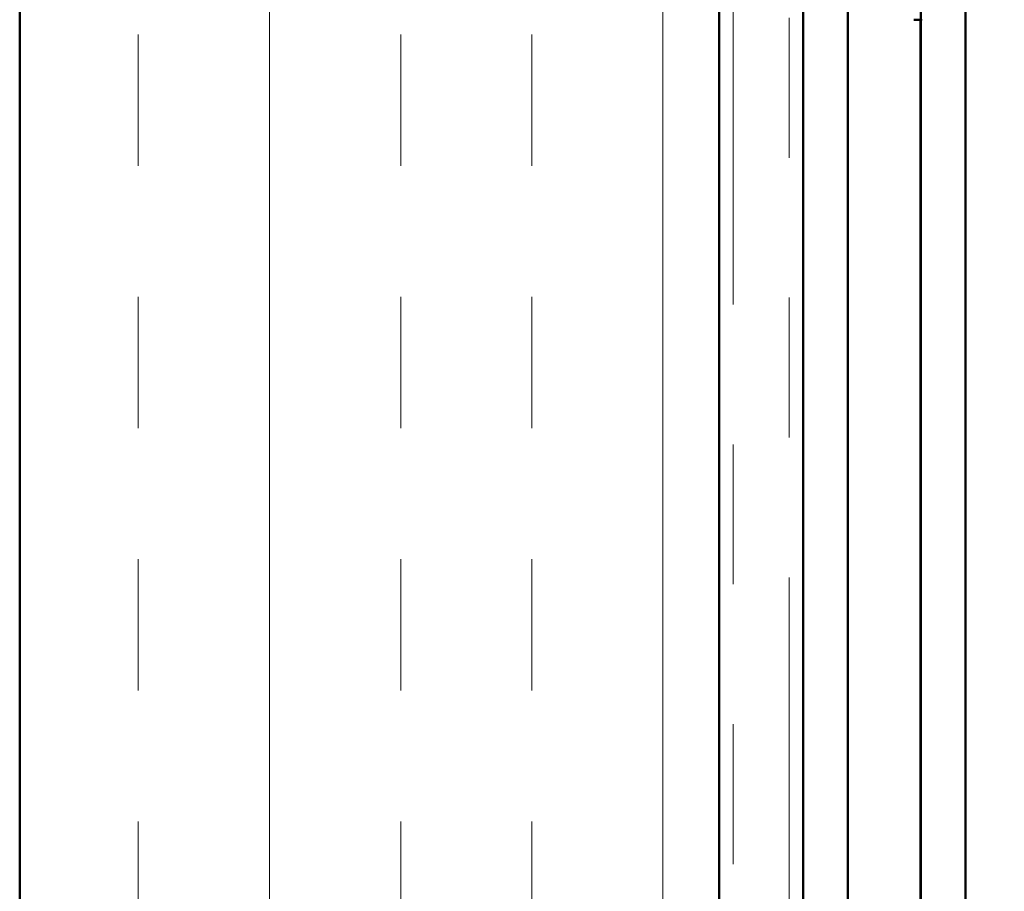
# Model space of a CAD drawing. Units: inches. Extents: x 0.6 to 33.4, y 0.6 to 21.4.
# Drawn here: x 16.1 to 16.8, y 5.7 to 6.3 of the extents above; entities that cross this region are included whole.
import ezdxf

# ---------------------------------------------------------------- set-up
doc = ezdxf.new("R2010")
doc.units = ezdxf.units.IN
doc.header["$LTSCALE"] = 2
doc.header["$MEASUREMENT"] = 0
doc.linetypes.add('DASHED', pattern=[0.2067, 0.1654, -0.0413])
doc.linetypes.add('DOUBLE_DASH_CHAIN', pattern=[1.2403, 0.6614, -0.0827, 0.1654, -0.0827, 0.1654, -0.0827])
for name, color, linetype, lineweight in [('Hatch (ANSI)', 7, 'Continuous', 18), ('Hidden (ANSI)', 7, 'DASHED', 35), ('Symbol (ANSI)', 7, 'Continuous', 25), ('Visible (ANSI)', 7, 'Continuous', 50)]:
    doc.layers.add(name, color=color, linetype=linetype, lineweight=lineweight)
doc.styles.add('Note Text (ANSI)', font='tahoma.ttf')
doc.dimstyles.new('Default (ANSI)$7', dxfattribs={"dimscale": 2, "dimtxt": 0.12, "dimasz": 0.098425, "dimexe": 0.125, "dimexo": 0.0625, "dimgap": 0.031496, "dimtad": 0, "dimtih": 1, "dimtoh": 1, "dimrnd": 1e-08, "dimzin": 4, "dimdsep": 46, "dimtxsty": 'Note Text (ANSI)', "dimcen": 0.09, "dimdle": 0.393701, "dimclrd": 256, "dimclre": 256, "dimclrt": 256, "dimadec": 0, "dimazin": 1, "dimtfac": 1, "dimtofl": 0, "dimtmove": 0, "dimatfit": 3, "dimfxl": 0, "dimtolj": 1, "dimtzin": 4, "dimlwd": -1, "dimlwe": -1, "dimarcsym": 0})

msp = doc.modelspace()

# ---------------------------------------------------------------- hatches: boundary and pattern name
at = {"layer": 'Hatch (ANSI)', "true_color": 0x804000}
h = msp.add_hatch(dxfattribs=at)
h.set_pattern_fill('INSUL', color=36, scale=0.75, angle=90, style=0)
h.paths.add_polyline_path([(16.13416, 18.10369), (16.13416, 3.02611), (16.63416, 3.02611), (16.63416, 18.10369)])

# ---------------------------------------------------------------- linework, layer by layer
at = {"layer": 'Hidden (ANSI)', "color": 5, "ltscale": 1.08979, "true_color": 0x0000ff}
msp.add_line((16.81009, 4.58811), (16.81009, 18.10369), dxfattribs=at)
at = {"layer": 'Hidden (ANSI)', "ltscale": 0.000852348}
msp.add_line((16.77916, 6.29211), (16.77816, 6.29211), dxfattribs=at)
at = {"layer": 'Visible (ANSI)', "color": 36, "true_color": 0x804000}
for p, q in [((16.13416, 3.52611), (16.13416, 18.10369)), ((16.63416, 18.10369), (16.63416, 3.02611))]:
    msp.add_line(p, q, dxfattribs=at)
at = {"layer": 'Visible (ANSI)', "color": 30, "linetype": 'DOUBLE_DASH_CHAIN', "lineweight": 18, "ltscale": 0.252754, "true_color": 0xff8000}
for p, q in [((16.64416, 18.10369), (16.64416, 3.05611)), ((16.68416, 3.05611), (16.68416, 18.10369))]:
    msp.add_line(p, q, dxfattribs=at)
at = {"layer": 'Visible (ANSI)', "color": 5, "true_color": 0x0000ff}
for p, q in [((16.77816, 4.58811), (16.77816, 18.10369)), ((16.81016, 18.10369), (16.81016, 4.58811)), ((16.77809, 6.29211), (16.77809, 4.58811))]:
    msp.add_line(p, q, dxfattribs=at)
at = {"layer": 'Visible (ANSI)', "color": 1, "true_color": 0xff0000}
for p, q in [((16.69416, 7.33811), (16.69416, 4.37011)), ((16.72616, 4.37011), (16.72616, 7.33811))]:
    msp.add_line(p, q, dxfattribs=at)
at = {"layer": 'Visible (ANSI)'}
msp.add_line((16.77816, 6.29211), (16.77316, 6.29211), dxfattribs=at)

# ---------------------------------------------------------------- leaders
at = {"layer": 'Symbol (ANSI)', "annotation_type": 0, "has_hookline": 1, "hookline_direction": 0}
for points, text_width in [([(16.63416, 4.64724), (18.83026, 6.90633), (19.02711, 6.90633)], 2.86872), ([(16.68416, 4.00612), (18.8153, 6.20025), (19.01215, 6.20025)], 4.45958)]:
    msp.add_leader(points, dimstyle='Default (ANSI)$7', override={"dimtad": 0}, dxfattribs=dict(at, text_width=text_width))

doc.saveas('drawing.dxf')
